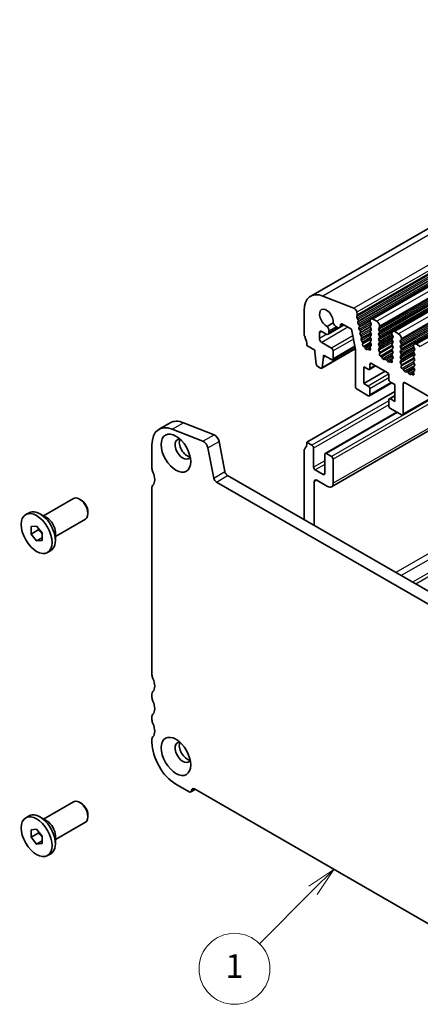
# Model space of a CAD drawing. Units: millimetres. Extents: x 22 to 2408, y 12 to 434.
# Drawn here: x 347 to 398, y 167 to 292 of the extents above; entities that cross this region are included whole.
import ezdxf

# ---------------------------------------------------------------- set-up
doc = ezdxf.new("R2010")
doc.units = ezdxf.units.MM
doc.header["$LTSCALE"] = 1.5
for name, color, linetype, lineweight in [('Symbol (TK)', 100, 'Continuous', 18), ('Visible (ISO)', 7, 'Continuous', 35), ('Visible Narrow (ISO)', 7, 'Continuous', 25)]:
    doc.layers.add(name, color=color, linetype=linetype, lineweight=lineweight)
doc.styles.add('Note Text (TK2)', font='txt')

# ---------------------------------------------------------------- blocks, each defined once
blk = doc.blocks.new('バルーン2')
at = {"layer": 'Symbol (TK)', "color": 100}
for p, q in [((258.175, 122.859), (256.053, 121.445)), ((256.407, 121.092), (258.175, 122.859)), ((256.76, 120.738), (258.175, 122.859)), ((256.407, 121.092), (251.885, 116.57))]:
    blk.add_line(p, q, dxfattribs=at)
at = {"layer": 'Symbol (TK)'}
blk.add_circle((249.772, 114.456), 3, dxfattribs=at)
at = {"layer": 'Symbol (TK)', "color": 7, "insert": (249.772, 114.433), "char_height": 2, "attachment_point": 5, "style": 'Note Text (TK2)'}
blk.add_mtext('1', dxfattribs=at)

msp = doc.modelspace()

# ---------------------------------------------------------------- linework, layer by layer
at = {"layer": 'Visible (ISO)'}
for p, q in [((445.1385, 291.9455), (384.3273, 256.9266)), ((452.7894, 289.0674), (391.9782, 254.0486)), ((455.5471, 287.4793), (394.736, 252.4605)), ((458.3049, 285.8913), (397.4937, 250.8724)), ((389.7835, 255.4124), (385.881, 256.945)), ((383.495, 255.0891), (383.495, 252.1038)), ((390.2386, 254.5818), (390.1818, 254.8781)), ((387.1878, 253.5424), (386.4192, 253.0997)), ((388.374, 253.3818), (389.5054, 252.7303)), ((390.1768, 254.3637), (390.2317, 254.4827)), ((390.3275, 253.9833), (390.2178, 254.1497)), ((390.3136, 253.6503), (390.3686, 253.7693)), ((390.4644, 253.2699), (390.3547, 253.4363)), ((391.8742, 253.8189), (391.8742, 253.7371)), ((391.9025, 253.6227), (391.9873, 253.443)), ((392.7227, 253.739), (392.2278, 254.024)), ((385.4395, 251.5563), (385.4395, 252.292)), ((385.7224, 252.4562), (386.2881, 252.1304)), ((388.5636, 253.2726), (386.5376, 252.1059)), ((386.6416, 252.3356), (386.6416, 252.5165)), ((387.5815, 253.0584), (387.7376, 252.9685)), ((388.5607, 253.2743), (387.9871, 252.944)), ((388.0912, 253.1737), (388.0912, 253.2177)), ((389.5054, 252.7303), (390.0004, 250.15)), ((390.4505, 252.9369), (390.5054, 253.0559)), ((390.6012, 252.5565), (390.4915, 252.7228)), ((390.5873, 252.2234), (390.6423, 252.3425)), ((391.9873, 253.2468), (391.9025, 253.1649)), ((391.9025, 252.9687), (391.9873, 252.789)), ((391.9873, 252.5928), (391.9025, 252.5109)), ((391.9025, 252.3146), (391.9873, 252.135)), ((392.9631, 252.8811), (393.048, 252.9631)), ((393.048, 252.5052), (392.9631, 252.6849)), ((392.9631, 252.2271), (393.048, 252.309)), ((393.0763, 253.0449), (393.0763, 253.1266)), ((394.6319, 252.2308), (394.6319, 252.149)), ((395.4804, 252.1509), (394.9855, 252.436)), ((386.9598, 250.3538), (385.7224, 251.0664)), ((390.7381, 251.8431), (390.6284, 252.0094)), ((390.7242, 251.51), (390.7791, 251.629)), ((390.8878, 251.1101), (390.7652, 251.296)), ((390.9161, 250.8345), (390.9359, 250.9167)), ((391.891, 251.034), (391.0546, 250.5523)), ((391.9269, 250.955), (391.1334, 250.4981)), ((391.9873, 251.9388), (391.9025, 251.8568)), ((391.9025, 251.6606), (391.9873, 251.4809)), ((391.9873, 251.2847), (391.9025, 251.2028)), ((391.9025, 251.0066), (391.9873, 250.8269)), ((393.048, 251.8512), (392.9631, 252.0309)), ((392.9631, 251.573), (393.048, 251.655)), ((393.048, 251.1972), (392.9631, 251.3768)), ((392.9631, 250.919), (393.048, 251.0009)), ((394.6602, 252.0347), (394.7451, 251.855)), ((394.7451, 251.6588), (394.6602, 251.5768)), ((394.6602, 251.3806), (394.7451, 251.2009)), ((394.7451, 251.0047), (394.6602, 250.9228)), ((395.7209, 251.2931), (395.8057, 251.375)), ((395.8057, 250.9172), (395.7209, 251.0968)), ((395.834, 251.4568), (395.834, 251.5386)), ((398.2382, 250.5629), (397.7432, 250.8479)), ((383.8485, 250.6738), (384.8385, 250.1038)), ((384.8385, 250.1038), (384.8385, 249.8585)), ((384.8385, 249.8585), (385.0235, 248.3257)), ((389.9837, 250.2371), (385.7248, 247.7845)), ((389.9343, 250.4942), (387.1095, 248.8675)), ((387.1719, 249.0053), (387.1719, 249.9863)), ((390.0004, 250.15), (390.0004, 245.4961)), ((391.1334, 250.4981), (391.0546, 250.5523)), ((391.3003, 250.2724), (391.2382, 250.3855)), ((391.5697, 250.1946), (391.5076, 250.153)), ((391.8924, 250.3806), (391.5736, 250.197)), ((391.7821, 250.1236), (391.6745, 250.1865)), ((391.8832, 250.4241), (391.9195, 250.2515)), ((391.9873, 250.6307), (391.9064, 250.5525)), ((393.048, 250.5431), (392.9631, 250.7228)), ((392.9631, 250.265), (393.048, 250.3469)), ((393.0872, 249.8062), (392.9631, 250.0688)), ((393.0514, 249.6258), (393.0956, 249.7202)), ((394.6602, 250.7266), (394.7451, 250.5469)), ((394.7451, 250.3507), (394.6602, 250.2688)), ((394.6602, 250.0725), (394.7451, 249.8929)), ((394.7451, 249.6967), (394.6602, 249.6147)), ((395.7209, 250.639), (395.8057, 250.721)), ((395.8057, 250.2631), (395.7209, 250.4428)), ((395.7209, 249.985), (395.8057, 250.0669)), ((395.8057, 249.6091), (395.7209, 249.7888)), ((397.3896, 250.6427), (397.3896, 250.561)), ((397.4179, 250.4466), (397.5028, 250.2669)), ((397.5028, 250.0707), (397.4179, 249.9888)), ((397.4179, 249.7926), (397.5028, 249.6129)), ((385.7848, 247.8873), (385.9699, 249.207)), ((385.9699, 249.4523), (386.9598, 248.8822)), ((385.9699, 249.207), (385.9699, 249.4523)), ((386.1828, 249.3296), (385.9699, 249.207)), ((392.051, 248.403), (394.0309, 247.2629)), ((393.3112, 249.2359), (393.1702, 249.3302)), ((393.4864, 248.9989), (393.348, 249.1986)), ((393.7693, 248.9342), (393.6561, 248.9012)), ((394.0521, 248.6732), (393.939, 248.8364)), ((394.3602, 248.6158), (394.2218, 248.5755)), ((394.538, 248.5425), (394.397, 248.6107)), ((394.6126, 248.8466), (394.6568, 248.7013)), ((394.7451, 249.0426), (394.621, 248.9229)), ((394.6602, 249.4185), (394.7451, 249.2388)), ((395.7209, 249.3309), (395.8057, 249.4129)), ((395.8057, 248.9551), (395.7209, 249.1347)), ((395.7209, 248.6769), (395.8057, 248.7588)), ((395.8449, 248.2181), (395.7209, 248.4807)), ((397.5028, 249.4167), (397.4179, 249.3347)), ((397.4179, 249.1385), (397.5028, 248.9588)), ((397.5028, 248.7626), (397.4179, 248.6807)), ((397.4179, 248.4845), (397.5028, 248.3048)), ((385.2333, 247.996), (385.575, 247.7993)), ((391.061, 247.992), (391.6267, 247.6663)), ((391.061, 245.8664), (391.061, 247.992)), ((393.7584, 247.4197), (391.061, 245.8664)), ((392.5662, 248.1063), (391.7764, 247.6516)), ((391.8388, 247.7894), (391.8388, 248.2799)), ((395.8091, 248.0377), (395.8533, 248.1321)), ((396.069, 247.6478), (395.9279, 247.7421)), ((396.2441, 247.4109), (396.1057, 247.6106)), ((396.527, 247.3461), (396.4138, 247.3131)), ((396.8098, 247.0851), (396.6967, 247.2484)), ((397.3703, 247.2585), (397.4145, 247.1132)), ((397.5028, 247.4546), (397.3788, 247.3348)), ((397.5028, 248.1086), (397.4179, 248.0267)), ((397.4179, 247.8304), (397.5028, 247.6508)), ((391.6267, 245.5406), (391.061, 245.8664)), ((394.6247, 245.9398), (391.7764, 244.2996)), ((394.243, 246.8954), (394.243, 246.4049)), ((394.4551, 246.0375), (395.0208, 245.7117)), ((396.0815, 241.9943), (396.0815, 245.8367)), ((396.2936, 245.9598), (427.2649, 228.1247)), ((397.1179, 247.0277), (396.9795, 246.9874)), ((397.2958, 246.9544), (397.1547, 247.0226)), ((395.0208, 244.8443), (383.8485, 238.4106)), ((390.2125, 245.1287), (391.6267, 244.3143)), ((391.8388, 244.4374), (391.8388, 245.1732)), ((395.0208, 245.7117), (395.0208, 243.5861)), ((394.243, 243.7888), (394.243, 243.053)), ((395.0208, 244.3385), (394.3054, 243.9266)), ((395.0208, 243.5861), (394.4551, 243.9119)), ((399.7192, 243.9872), (396.0191, 241.8564)), ((395.2508, 242.2273), (386.1737, 237.0002)), ((394.4551, 242.6855), (395.8694, 241.8712)), ((365.0857, 240.0607), (366.4999, 240.8751)), ((368.1701, 240.8949), (372.0726, 239.3622)), ((403.0834, 242.0499), (386.9638, 232.7672)), ((370.6584, 238.5478), (366.7559, 240.0805)), ((372.71, 238.5074), (373.4411, 234.696)), ((384.4849, 238.0442), (383.8485, 238.4106)), ((364.191, 238.0854), (364.191, 235.1)), ((372.0269, 233.8816), (371.2958, 237.693)), ((383.495, 237.3879), (383.495, 228.5964)), ((384.697, 235.265), (384.697, 237.6767)), ((386.1113, 236.8624), (386.1113, 234.4506)), ((386.9598, 236.619), (386.3234, 236.9855)), ((387.1719, 233.2266), (387.1719, 236.2516)), ((385.8991, 234.3275), (384.9092, 234.8976)), ((413.0048, 209.9741), (372.3699, 233.3741)), ((373.7842, 234.1885), (413.6323, 211.2415)), ((384.7678, 227.8635), (384.7678, 233.3848)), ((385.1213, 233.59), (386.4648, 232.8163)), ((364.191, 232.6474), (364.191, 208.9385)), ((350.4326, 229.0852), (354.2453, 231.2807)), ((355.214, 231.0794), (354.9979, 231.2048)), ((356.0545, 229.6198), (356.0545, 229.37)), ((348.1715, 229.2486), (348.5887, 229.4888)), ((350.8732, 228.8295), (349.9786, 229.3486)), ((351.9297, 226.4854), (355.7424, 228.681)), ((348.8468, 227.7274), (349.5539, 227.7922)), ((348.8468, 226.7834), (348.8468, 227.7274)), ((349.766, 227.3127), (348.8468, 226.7834)), ((349.5539, 227.7922), (350.261, 226.913)), ((349.5539, 225.9041), (348.8468, 226.7834)), ((350.261, 226.3113), (349.5539, 225.9041)), ((350.261, 225.969), (349.5539, 225.9041)), ((350.261, 226.913), (350.261, 225.969)), ((351.9297, 226.9948), (351.9297, 225.9605)), ((350.9362, 224.4477), (351.3534, 224.688)), ((364.191, 206.4859), (364.191, 206.0771)), ((364.191, 203.6245), (364.191, 203.2157)), ((364.191, 200.7631), (364.191, 200.3543)), ((367.2315, 195.0879), (368.9286, 194.1106)), ((369.1282, 194.091), (369.6843, 194.4112)), ((369.565, 194.4799), (415.8098, 167.8493)), ((350.4326, 190.6604), (354.2453, 192.856)), ((355.214, 192.6547), (354.9979, 192.7801)), ((348.1715, 190.8239), (348.5887, 191.0641)), ((350.8732, 190.4048), (349.9786, 190.9239)), ((356.0545, 191.1951), (356.0545, 190.9453)), ((351.9297, 188.0607), (355.7424, 190.2563)), ((348.8468, 189.3027), (349.5539, 189.3675)), ((348.8468, 188.3586), (348.8468, 189.3027)), ((349.766, 188.888), (348.8468, 188.3586)), ((349.5539, 189.3675), (350.261, 188.4883)), ((350.261, 188.4883), (350.261, 187.5443)), ((351.9297, 188.57), (351.9297, 187.5358)), ((349.5539, 187.4794), (348.8468, 188.3586)), ((350.261, 187.8866), (349.5539, 187.4794)), ((350.261, 187.5443), (349.5539, 187.4794)), ((350.9362, 186.023), (351.3534, 186.2633))]:
    msp.add_line(p, q, dxfattribs=at)
for centre, major_axis, start_param, end_param in [((386.3234, 253.4603), (-1.9961, 3.4663), 5.65680048, 7.07051718), ((386.3234, 254.1539), (-0.6136, 1.0655), 3.81641858, 8.75167782), ((389.8388, 254.9768), (-0.2495, 0.4333), 4.17327062, 5.65680048), ((390.1014, 254.6213), (0.0998, -0.1733), 0.38817686, 1.03167797), ((387.5815, 253.5898), (0.3244, -0.5633), 4.46898923, 5.49972085), ((388.374, 253.0548), (-0.1996, 0.3466), 5.49972085, 7.07051718), ((390.3071, 254.2251), (-0.0998, 0.1733), 0.38817686, 1.67517908), ((390.4439, 253.5117), (-0.0998, 0.1733), 0.38817686, 1.67517908), ((390.2383, 253.9079), (0.0998, -0.1733), 0.38817686, 1.67517908), ((392.2278, 253.6153), (-0.2495, 0.4333), 5.49972085, 7.07051718), ((392.0156, 253.6557), (0.0998, -0.1733), 3.92892453, 4.57242563), ((391.8742, 253.4101), (0.0998, -0.1733), 0.14383076, 1.43083298), ((392.7227, 253.3302), (-0.2495, 0.4333), 3.92892453, 5.49972085), ((383.8485, 251.9002), (0.2495, -0.4333), 3.92892452, 4.57242562), ((385.7224, 252.1292), (-0.1996, 0.3466), 5.49972085, 7.07051718), ((386.2881, 252.5392), (0.2495, -0.4333), 5.49972085, 7.07051718), ((386.182, 252.7811), (-0.3244, 0.5633), 3.92892453, 4.95751452), ((387.7376, 253.3773), (0.2495, -0.4333), 5.49972085, 7.07051718), ((390.5808, 252.7983), (-0.0998, 0.1733), 0.38817686, 1.67517908), ((390.3751, 253.1945), (0.0998, -0.1733), 0.38817686, 1.67517908), ((390.7176, 252.0849), (-0.0998, 0.1733), 0.38817686, 1.67517908), ((390.512, 252.481), (0.0998, -0.1733), 0.38817686, 1.67517908), ((392.0156, 253.0016), (-0.0998, 0.1733), 0.14383076, 1.43083298), ((392.0156, 252.3476), (-0.0998, 0.1733), 0.14383076, 1.43083298), ((391.8742, 252.7561), (0.0998, -0.1733), 0.14383076, 1.43083298), ((391.8742, 252.102), (0.0998, -0.1733), 0.14383076, 1.43083298), ((393.0763, 252.7179), (-0.0998, 0.1733), 0.14383076, 1.43083298), ((393.0763, 252.0638), (-0.0998, 0.1733), 0.14383076, 1.43083298), ((392.9349, 253.1263), (0.0998, -0.1733), 0.14383076, 0.78733187), ((392.9349, 252.4723), (0.0998, -0.1733), 0.14383076, 1.43083298), ((394.9855, 252.0272), (-0.2495, 0.4333), 5.49972085, 7.07051718), ((394.7733, 252.0676), (0.0998, -0.1733), 3.92892453, 4.57242563), ((395.4804, 251.7422), (-0.2495, 0.4333), 3.92892453, 5.49972085), ((382.4343, 251.4882), (0.9981, -1.7332), 0.78733189, 1.43083297), ((385.7224, 251.3934), (-0.1996, 0.3466), 0.78733187, 2.3581282), ((390.8545, 251.3714), (-0.0998, 0.1733), 0.38817686, 1.67517908), ((390.6488, 251.7676), (0.0998, -0.1733), 0.38817686, 1.67517908), ((390.7986, 251.0347), (-0.0998, 0.1733), 3.68854371, 4.81677173), ((391.0534, 250.7165), (-0.0998, 0.1733), 0.54695106, 2.36613603), ((392.0156, 251.6936), (-0.0998, 0.1733), 0.14383076, 1.43083298), ((392.0156, 251.0395), (-0.0998, 0.1733), 0.14383076, 1.43083298), ((391.8742, 251.448), (0.0998, -0.1733), 0.14383076, 1.43083298), ((391.8742, 250.7939), (0.0998, -0.1733), 0.14383076, 1.43083298), ((393.0763, 251.4098), (-0.0998, 0.1733), 0.14383076, 1.43083298), ((393.0763, 250.7557), (-0.0998, 0.1733), 0.14383076, 1.43083298), ((392.9349, 251.8182), (0.0998, -0.1733), 0.14383076, 1.43083298), ((392.9349, 251.1642), (0.0998, -0.1733), 0.14383076, 1.43083298), ((394.7733, 251.4136), (-0.0998, 0.1733), 0.14383076, 1.43083298), ((394.7733, 250.7595), (-0.0998, 0.1733), 0.14383076, 1.43083298), ((394.6319, 251.822), (0.0998, -0.1733), 0.14383076, 1.43083298), ((394.6319, 251.168), (0.0998, -0.1733), 0.14383076, 1.43083298), ((395.834, 251.1298), (-0.0998, 0.1733), 0.14383076, 1.43083298), ((395.6926, 251.5383), (0.0998, -0.1733), 0.14383076, 0.78733187), ((395.6926, 250.8842), (0.0998, -0.1733), 0.14383076, 1.43083298), ((397.7432, 250.4391), (-0.2495, 0.4333), 5.49972085, 7.07051718), ((386.9598, 250.1085), (-0.1497, 0.26), 3.92892453, 5.49972085), ((391.1346, 250.3339), (-0.0998, 0.1733), 4.67736505, 5.50772869), ((391.404, 250.324), (0.0998, -0.1733), 4.67736505, 6.32207666), ((391.6734, 250.0237), (-0.0998, 0.1733), 5.49171302, 6.32207666), ((391.7832, 250.2864), (0.0998, -0.1733), 5.49171302, 7.3403244), ((392.0195, 250.3892), (-0.0998, 0.1733), 0.14383076, 1.05713909), ((393.0763, 250.1017), (-0.0998, 0.1733), 0.14383076, 1.43083298), ((393.1815, 249.4867), (-0.0998, 0.1733), 0.38404246, 2.27813118), ((392.9349, 250.5102), (0.0998, -0.1733), 0.14383076, 1.43083298), ((393.0306, 249.7897), (0.0499, -0.0867), 0.38404246, 1.43083298), ((394.7733, 250.1055), (-0.0998, 0.1733), 0.14383076, 1.43083298), ((394.7733, 249.4515), (-0.0998, 0.1733), 0.14383076, 1.43083298), ((394.6319, 250.514), (0.0998, -0.1733), 0.14383076, 1.43083298), ((394.6319, 249.8599), (0.0998, -0.1733), 0.14383076, 1.43083298), ((395.834, 250.4758), (-0.0998, 0.1733), 0.14383076, 1.43083298), ((395.834, 249.8217), (-0.0998, 0.1733), 0.14383076, 1.43083298), ((395.6926, 250.2302), (0.0998, -0.1733), 0.14383076, 1.43083298), ((395.6926, 249.5761), (0.0998, -0.1733), 0.14383076, 1.43083298), ((397.5311, 249.8255), (-0.0998, 0.1733), 0.14383076, 1.43083298), ((397.5311, 250.4795), (0.0998, -0.1733), 3.92892453, 4.57242563), ((397.3896, 250.234), (0.0998, -0.1733), 0.14383076, 1.43083298), ((397.3896, 249.5799), (0.0998, -0.1733), 0.14383076, 1.43083298), ((385.2333, 248.2413), (0.1497, -0.26), 4.07781447, 5.49972085), ((386.9598, 249.1274), (0.1497, -0.26), 5.49972085, 7.07051718), ((392.051, 248.1577), (-0.1497, 0.26), 5.49972085, 7.07051718), ((393.3056, 249.1577), (-0.0499, 0.0867), 4.85621974, 5.41972383), ((393.5713, 249.0809), (0.0998, -0.1733), 4.85621974, 6.14322196), ((393.8541, 248.7545), (-0.0998, 0.1733), 4.85621974, 6.14322196), ((394.1369, 248.7551), (0.0998, -0.1733), 4.85621974, 6.14322196), ((394.4026, 248.5259), (-0.0499, 0.0867), 5.57971788, 6.14322196), ((394.5267, 248.712), (0.0998, -0.1733), 5.57971788, 7.47380659), ((394.6776, 248.8412), (-0.0499, 0.0867), 0.14383076, 1.19062129), ((394.6319, 249.2059), (0.0998, -0.1733), 0.14383076, 1.43083298), ((395.834, 249.1677), (-0.0998, 0.1733), 0.14383076, 1.43083298), ((395.834, 248.5136), (-0.0998, 0.1733), 0.14383076, 1.43083298), ((395.6926, 248.9221), (0.0998, -0.1733), 0.14383076, 1.43083298), ((397.5311, 249.1715), (-0.0998, 0.1733), 0.14383076, 1.43083298), ((397.5311, 248.5174), (-0.0998, 0.1733), 0.14383076, 1.43083298), ((397.3896, 248.9259), (0.0998, -0.1733), 0.14383076, 1.43083298), ((385.575, 248.0445), (0.1497, -0.26), 5.49972085, 6.92162723), ((391.6267, 247.9115), (0.1497, -0.26), 5.49972085, 7.07051718), ((394.0309, 247.0176), (0.1497, -0.26), 0.78733187, 2.3581282), ((395.9392, 247.8986), (-0.0998, 0.1733), 0.38404246, 2.27813118), ((395.7883, 248.2016), (0.0499, -0.0867), 0.38404246, 1.43083298), ((396.0633, 247.5696), (-0.0499, 0.0867), 4.85621974, 5.41972383), ((396.329, 247.4928), (0.0998, -0.1733), 4.85621974, 6.14322196), ((396.6118, 247.1664), (-0.0998, 0.1733), 4.85621974, 6.14322196), ((396.8947, 247.1671), (0.0998, -0.1733), 4.85621974, 6.14322196), ((397.2845, 247.1239), (0.0998, -0.1733), 5.57971788, 7.47380659), ((397.4353, 247.2532), (-0.0499, 0.0867), 0.14383076, 1.19062129), ((397.5311, 247.8634), (-0.0998, 0.1733), 0.14383076, 1.43083298), ((397.3896, 248.2719), (0.0998, -0.1733), 0.14383076, 1.43083298), ((397.3896, 247.6178), (0.0998, -0.1733), 0.14383076, 1.43083298), ((394.4551, 246.2828), (0.1497, -0.26), 3.92892453, 5.49972085), ((396.2936, 245.7146), (-0.1497, 0.26), 5.49972085, 7.07051718), ((397.1603, 246.9379), (-0.0499, 0.0867), 5.57971788, 6.14322196), ((390.2125, 245.374), (0.1497, -0.26), 3.92892453, 5.49972085), ((391.6267, 245.2954), (-0.1497, 0.26), 3.92892453, 5.49972085), ((391.6267, 244.5596), (0.1497, -0.26), 5.49972085, 7.07051718), ((394.4551, 243.6666), (-0.1497, 0.26), 5.49972085, 7.07051718), ((394.4551, 242.9308), (0.1497, -0.26), 3.92892453, 5.49972085), ((368.6457, 237.1488), (-2.1458, 3.7263), 5.65680027, 6.28318531), ((395.8694, 242.1164), (0.1497, -0.26), 5.49972085, 7.07051718), ((367.2315, 236.3344), (-2.1458, 3.7263), 5.65680027, 7.07051697), ((368.1154, 237.5371), (-0.6986, 1.2132), 5.87752315, 9.83044011), ((368.6457, 237.8425), (-0.6986, 1.2132), 0.38771804, 2.75387461), ((370.7469, 237.8509), (-0.3992, 0.6933), 4.17327041, 5.65680027), ((372.1611, 238.6653), (0.3992, -0.6933), 1.03167776, 2.51520762), ((382.4343, 239.225), (0.9981, -1.7332), 0.1438308, 0.78733188), ((383.8485, 237.1843), (-0.2495, 0.4333), 0.1438308, 0.78733187), ((384.4849, 237.7989), (-0.1497, 0.26), 3.92902604, 5.49969545), ((386.3234, 236.7402), (-0.1497, 0.26), 5.49972085, 7.07051718), ((386.9598, 236.3737), (-0.1497, 0.26), 3.92892453, 5.49972085), ((364.7567, 234.7743), (0.3992, -0.6933), 3.92892431, 4.57242561), ((363.3424, 234.3624), (0.8484, -1.4732), 0.14383062, 1.43083296), ((373.7842, 234.5973), (0.2495, -0.4333), 4.17327041, 5.49972064), ((384.9092, 235.1428), (-0.1497, 0.26), 0.78733185, 2.35815358), ((372.3699, 233.7829), (-0.2495, 0.4333), 1.03167776, 2.35812799), ((385.1213, 233.1812), (-0.2495, 0.4333), 5.49972085, 7.07051718), ((385.8991, 234.5727), (0.1497, -0.26), 5.49972085, 7.07051718), ((364.7567, 232.3216), (-0.3992, 0.6933), 0.1438298, 0.78733081), ((386.4648, 233.6338), (0.499, -0.8666), 5.49972085, 7.07051718), ((354.9938, 229.9808), (-0.7485, 1.2999), 3.14159265, 6.28318531), ((355.2107, 230.1057), (-0.5955, 1.0341), 3.92892453, 5.49585344), ((349.9711, 227.0884), (-1.3823, 2.4004), 3.14159265, 6.28318531), ((350.8691, 227.6056), (0.7485, -1.2999), 0.78733187, 2.35426078), ((364.7567, 208.6128), (0.3992, -0.6933), 3.92892431, 4.57242561), ((363.3424, 208.2009), (0.8484, -1.4732), 0.14383036, 1.43083296), ((364.7567, 206.1601), (-0.3992, 0.6933), 0.14383036, 0.78733166), ((364.7567, 205.7514), (0.3992, -0.6933), 3.92892431, 4.57242561), ((363.3424, 205.3394), (0.8484, -1.4732), 0.14383036, 1.43083296), ((364.7567, 203.2987), (-0.3992, 0.6933), 0.14383036, 0.78733166), ((364.7567, 202.89), (0.3992, -0.6933), 3.92892431, 4.57242561), ((363.3424, 202.478), (0.8484, -1.4732), 0.14383036, 1.43083296), ((364.7567, 200.4373), (-0.3992, 0.6933), 0.14383036, 0.78733166), ((367.2315, 198.6033), (2.1458, -3.7263), 3.92892431, 5.49972064), ((368.1154, 199.1123), (-0.6986, 1.2132), 5.87752315, 9.83044011), ((368.6457, 199.4177), (-0.6986, 1.2132), 0.38771804, 2.75387461), ((368.9286, 194.4376), (0.1996, -0.3466), 5.49972064, 7.07051697), ((369.565, 194.0712), (-0.2495, 0.4333), 5.49972064, 7.07051697), ((354.9938, 191.5561), (-0.7485, 1.2999), 3.14159265, 6.28318531), ((355.2107, 191.681), (-0.5955, 1.0341), 3.92892453, 5.49585344), ((349.9711, 188.6637), (-1.3823, 2.4004), 3.14159265, 6.28318531), ((350.8691, 189.1808), (0.7485, -1.2999), 0.78733187, 2.35426078)]:
    msp.add_ellipse(centre, major_axis=major_axis, ratio=0.57809312, start_param=start_param, end_param=end_param, dxfattribs=at)
for centre, major_axis in [((367.2315, 237.0281), (1.3224, -2.2964)), ((349.5539, 226.8482), (-1.3823, 2.4004)), ((367.2315, 198.6033), (1.3224, -2.2964)), ((349.5539, 188.4235), (-1.3823, 2.4004))]:
    msp.add_ellipse(centre, major_axis=major_axis, ratio=0.57809312, dxfattribs=at)
for points, weights in [([(349.7995, 227.4868), (349.786, 227.4045), (349.766, 227.3127)], [1.03958972244, 1.02330594982, 1]), ([(349.766, 227.3127), (350.0759, 227.0684), (350.261, 226.8055)], [1, 1.09656875174, 1.0725752364]), ([(349.7995, 189.0621), (349.786, 188.9798), (349.766, 188.888)], [1.03958972244, 1.02330594982, 1]), ([(349.766, 188.888), (350.0759, 188.6436), (350.261, 188.3808)], [1, 1.09656875174, 1.0725752364])]:
    msp.add_rational_spline(points, weights, degree=2, dxfattribs=at)
at = {"layer": 'Visible Narrow (ISO)'}
for p, q in [((446.6921, 291.9638), (385.881, 256.945)), ((450.5946, 290.4312), (389.7835, 255.4124)), ((450.993, 289.8969), (390.1818, 254.8781)), ((451.0429, 289.5015), (390.2317, 254.4827)), ((451.0498, 289.6007), (390.2386, 254.5818)), ((450.9879, 289.3825), (390.1768, 254.3637)), ((451.029, 289.1685), (390.2178, 254.1497)), ((451.1248, 288.6691), (390.3136, 253.6503)), ((451.1387, 289.0021), (390.3275, 253.9833)), ((451.1659, 288.4551), (390.3547, 253.4363)), ((451.1798, 288.7881), (390.3686, 253.7693)), ((451.2756, 288.2887), (390.4644, 253.2699)), ((453.0389, 289.0429), (392.2278, 254.024)), ((453.5339, 288.7578), (392.7227, 253.739)), ((453.7743, 287.8999), (392.9631, 252.8811)), ((453.7743, 287.7037), (392.9631, 252.6849)), ((453.7743, 287.2459), (392.9631, 252.2271)), ((453.7743, 287.0497), (392.9631, 252.0309)), ((453.8592, 287.9819), (393.048, 252.9631)), ((453.8592, 287.5241), (393.048, 252.5052)), ((453.8592, 287.3279), (393.048, 252.309)), ((453.8875, 288.1455), (393.0763, 253.1266)), ((453.8875, 288.0637), (393.0763, 253.0449)), ((455.7967, 287.4548), (394.9855, 252.436)), ((456.2916, 287.1698), (395.4804, 252.1509)), ((453.7743, 286.5919), (392.9631, 251.573)), ((453.8592, 286.87), (393.048, 251.8512)), ((453.8592, 286.6738), (393.048, 251.655)), ((456.532, 286.3119), (395.7209, 251.2931)), ((456.532, 286.1157), (395.7209, 251.0968)), ((456.6169, 286.3938), (395.8057, 251.375)), ((456.6169, 285.936), (395.8057, 250.9172)), ((456.6452, 286.5574), (395.834, 251.5386)), ((456.6452, 286.4756), (395.834, 251.4568)), ((458.5544, 285.8667), (397.7432, 250.8479)), ((456.532, 285.6578), (395.7209, 250.639)), ((456.532, 285.4616), (395.7209, 250.4428)), ((456.532, 285.0038), (395.7209, 249.985)), ((456.6169, 285.7398), (395.8057, 250.721)), ((456.6169, 285.282), (395.8057, 250.2631)), ((456.6169, 285.0858), (395.8057, 250.0669)), ((459.0493, 285.5817), (398.2382, 250.5629)), ((388.3751, 253.3812), (388.0912, 253.2177)), ((388.4133, 253.3592), (388.0912, 253.1737)), ((391.8742, 253.7567), (390.4505, 252.9369)), ((391.9349, 253.554), (390.4915, 252.7228)), ((391.8749, 253.8445), (390.5054, 253.0559)), ((392.0118, 253.3688), (390.6012, 252.5565)), ((385.7235, 252.4556), (385.4395, 252.292)), ((386.3726, 252.0936), (385.4395, 251.5563)), ((389.0587, 252.9876), (385.7224, 251.0664)), ((387.5821, 253.0581), (386.6416, 252.5165)), ((387.7392, 252.9676), (386.6416, 252.3356)), ((391.8981, 252.9783), (390.5873, 252.2234)), ((391.9862, 252.7914), (390.6284, 252.0094)), ((391.8764, 253.0531), (390.6423, 252.3425)), ((391.9493, 252.2155), (390.7242, 251.51)), ((391.9095, 252.5177), (390.7381, 251.8431)), ((391.9169, 252.2842), (390.7791, 251.629)), ((394.6495, 252.3479), (392.9631, 251.3768)), ((394.6354, 252.1113), (393.048, 251.1972)), ((389.6627, 251.9103), (386.9598, 250.3538)), ((389.7473, 251.4694), (387.1719, 249.9863)), ((392.0156, 252.016), (390.7652, 251.296)), ((391.8911, 251.6879), (390.8878, 251.1101)), ((391.9974, 251.4572), (390.9161, 250.8345)), ((391.972, 251.5133), (390.9359, 250.9167)), ((391.9909, 250.819), (391.2382, 250.3855)), ((394.7116, 251.9259), (392.9631, 250.919)), ((394.7719, 251.7644), (392.9631, 250.7228)), ((394.7116, 251.2718), (392.9631, 250.265)), ((394.7719, 251.1104), (392.9631, 250.0688)), ((394.6993, 251.9519), (393.048, 251.0009)), ((394.6354, 251.4572), (393.048, 250.5431)), ((394.6993, 251.2978), (393.048, 250.3469)), ((389.9719, 250.2985), (385.7848, 247.8873)), ((389.9168, 250.5859), (387.1719, 249.0053)), ((392.013, 250.6828), (391.3003, 250.2724)), ((391.9052, 250.3194), (391.6745, 250.1865)), ((391.9246, 250.2057), (391.7821, 250.1236)), ((394.7249, 250.5895), (393.0514, 249.6258)), ((394.6656, 250.7151), (393.0872, 249.8062)), ((394.6994, 250.6437), (393.0956, 249.7202)), ((394.6325, 250.1723), (393.1702, 249.3302)), ((394.6824, 250.0255), (393.3112, 249.2359)), ((394.7041, 249.9796), (393.348, 249.1986)), ((394.768, 249.7369), (393.4864, 248.9989)), ((397.4072, 250.7599), (395.7209, 249.7888)), ((397.4693, 250.3378), (395.7209, 249.3309)), ((397.5297, 250.1763), (395.7209, 249.1347)), ((397.4693, 249.6838), (395.7209, 248.6769)), ((397.3931, 250.5232), (395.8057, 249.6091)), ((397.457, 250.3638), (395.8057, 249.4129)), ((397.3931, 249.8692), (395.8057, 248.9551)), ((397.457, 249.7098), (395.8057, 248.7588)), ((392.0518, 248.4025), (391.8388, 248.2799)), ((394.6414, 249.4686), (393.6561, 248.9012)), ((394.6504, 249.4416), (393.7693, 248.9342)), ((394.7221, 249.2874), (393.939, 248.8364)), ((394.7688, 249.0859), (394.0521, 248.6732)), ((394.6245, 248.8074), (394.2218, 248.5755)), ((394.6347, 248.7739), (394.3602, 248.6158)), ((394.6415, 248.7515), (394.397, 248.6107)), ((394.6677, 248.6172), (394.538, 248.5425)), ((397.5297, 249.5223), (395.7209, 248.4807)), ((397.4827, 249.0014), (395.8091, 248.0377)), ((397.4233, 249.1271), (395.8449, 248.2181)), ((397.4571, 249.0556), (395.8533, 248.1321)), ((397.3902, 248.5842), (395.9279, 247.7421)), ((397.4401, 248.4374), (396.069, 247.6478)), ((397.4618, 248.3915), (396.1057, 247.6106)), ((392.4777, 248.1573), (391.8388, 247.7894)), ((397.5257, 248.1489), (396.2441, 247.4109)), ((397.3991, 247.8805), (396.4138, 247.3131)), ((397.4081, 247.8535), (396.527, 247.3461)), ((397.4798, 247.6994), (396.6967, 247.2484)), ((397.5265, 247.4978), (396.8098, 247.0851)), ((397.3822, 247.2193), (396.9795, 246.9874)), ((397.3924, 247.1858), (397.1179, 247.0277)), ((397.3992, 247.1634), (397.1547, 247.0226)), ((394.2157, 247.0315), (391.6267, 245.5406)), ((394.243, 246.5577), (391.8388, 245.1732)), ((394.5363, 245.9908), (391.8388, 244.4374)), ((396.2944, 245.9594), (396.0815, 245.8367)), ((397.4254, 247.0291), (397.2958, 246.9544)), ((394.243, 243.6635), (384.4849, 238.0442)), ((399.737, 243.9769), (386.9598, 236.619)), ((400.1621, 243.7321), (387.1719, 236.2516)), ((395.0208, 244.2376), (394.4551, 243.9119)), ((399.6307, 244.0381), (396.0815, 241.9943)), ((394.243, 243.1739), (384.697, 237.6767)), ((395.3384, 242.1769), (386.3234, 236.9855)), ((402.7886, 242.2197), (387.1719, 233.2266)), ((366.7559, 240.0805), (368.1701, 240.8949)), ((370.6584, 238.5478), (372.0726, 239.3622)), ((371.2958, 237.693), (372.71, 238.5074)), ((386.1113, 236.0794), (384.697, 235.265)), ((372.0269, 233.8816), (373.4411, 234.696)), ((386.1113, 235.5898), (384.9092, 234.8976)), ((372.3699, 233.3741), (373.7842, 234.1885)), ((385.1227, 233.5892), (384.7678, 233.3848)), ((386.1113, 234.4496), (385.8991, 234.3275)), ((416.5936, 234.2698), (395.1183, 221.903)), ((417.2765, 233.8766), (395.8012, 221.5097)), ((418.7216, 233.0444), (397.2463, 220.6776)), ((419.1314, 232.8084), (397.6561, 220.4416)), ((369.2114, 194.2748), (369.5663, 194.4792))]:
    msp.add_line(p, q, dxfattribs=at)

# ---------------------------------------------------------------- block references
at = {"layer": 'Symbol (TK)', "xscale": 1.5, "yscale": 1.5, "zscale": 1.5}
msp.add_blockref('バルーン2', (0, 0), dxfattribs=at)

doc.saveas('drawing.dxf')
